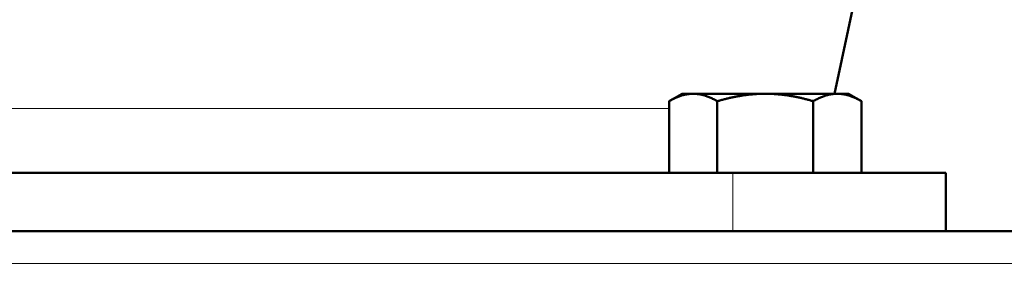
# Model space of a CAD drawing. Units: millimetres. Extents: x 106543 to 108922, y 4164 to 7147.
# Drawn here: x 107014 to 107098, y 6536 to 6557 of the extents above; entities that cross this region are included whole.
import ezdxf

# ---------------------------------------------------------------- set-up
doc = ezdxf.new("R2010")
doc.units = ezdxf.units.MM
doc.header["$LTSCALE"] = 15
doc.layers.add('A1 contornos visíveis', color=7, linetype='Continuous', lineweight=50)
doc.layers.add('B1 arestas tangentes', color=7, linetype='Continuous', lineweight=13)

msp = doc.modelspace()

# ---------------------------------------------------------------- linework, layer by layer
at = {"layer": 'A1 contornos visíveis'}
for p, q in [((107083.588, 6550.601), (107190.226, 7052.293)), ((107070.504, 6550.601), (107069.399, 6549.963)), ((107069.399, 6543.793), (107069.399, 6549.963)), ((107071.46, 6550.601), (107070.504, 6550.601)), ((107077.641, 6550.601), (107071.46, 6550.601)), ((107073.52, 6543.793), (107073.52, 6549.963)), ((107083.822, 6550.601), (107077.641, 6550.601)), ((107081.762, 6543.793), (107081.762, 6549.963)), ((107084.778, 6550.601), (107083.822, 6550.601)), ((107084.778, 6550.601), (107085.883, 6549.963)), ((107085.883, 6543.793), (107085.883, 6549.963)), ((107074.846, 6543.793), (106959.436, 6543.793)), ((107071.46, 6543.793), (107069.399, 6543.793)), ((107070.504, 6543.793), (107070.504, 6543.793)), ((107073.52, 6543.793), (107071.46, 6543.793)), ((107077.641, 6543.793), (107073.52, 6543.793)), ((107074.846, 6543.793), (107093.141, 6543.793)), ((107081.762, 6543.793), (107077.641, 6543.793)), ((107083.822, 6543.793), (107081.762, 6543.793)), ((107085.883, 6543.793), (107083.822, 6543.793)), ((107084.778, 6543.793), (107084.778, 6543.793)), ((107093.141, 6543.793), (107093.141, 6538.793)), ((106898.641, 6538.793), (107175.641, 6538.793))]:
    msp.add_line(p, q, dxfattribs=at)
for points in [[(107071.46, 6550.601), (107070.504, 6550.601), (107069.399, 6549.963)], [(107073.52, 6549.963), (107072.416, 6550.601), (107071.46, 6550.601)], [(107077.641, 6550.601), (107075.729, 6550.601), (107073.52, 6549.963)], [(107081.762, 6549.963), (107079.553, 6550.601), (107077.641, 6550.601)], [(107083.822, 6550.601), (107082.866, 6550.601), (107081.762, 6549.963)], [(107085.883, 6549.963), (107084.778, 6550.601), (107083.822, 6550.601)]]:
    msp.add_rational_spline(points, [1, 1.0379548493, 1], degree=2, dxfattribs=at)
at = {"layer": 'B1 arestas tangentes'}
for p, q in [((107069.399, 6549.338), (106964.883, 6549.338)), ((107074.846, 6543.793), (107074.846, 6538.793)), ((106894.641, 6536.029), (107134.562, 6536.029))]:
    msp.add_line(p, q, dxfattribs=at)

doc.saveas('drawing.dxf')
